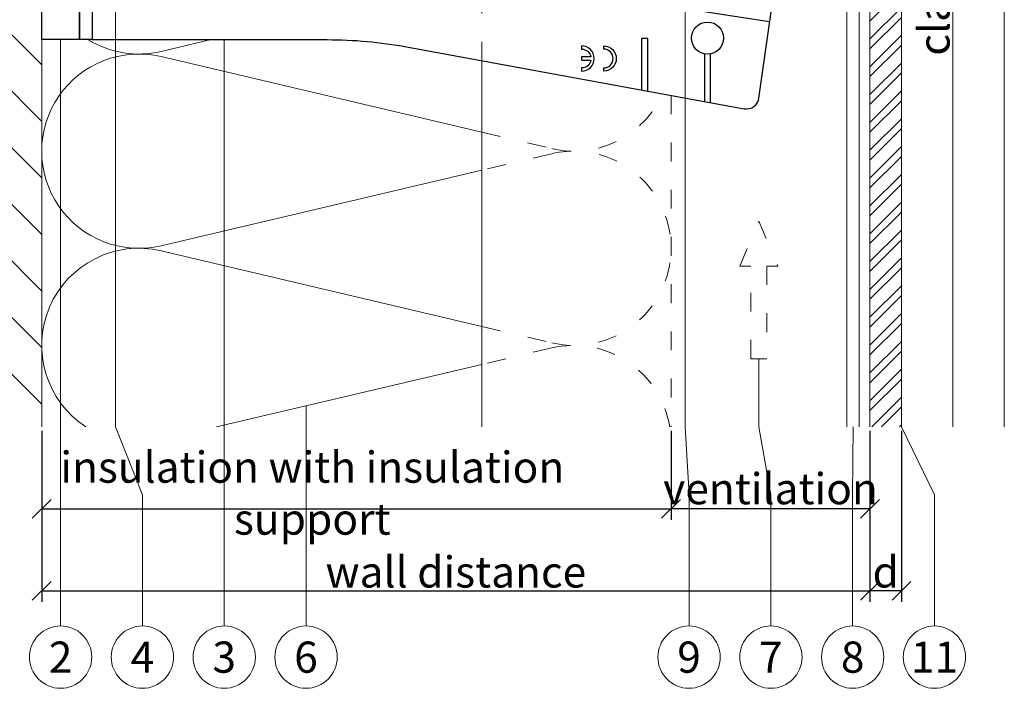
# Model space of a CAD drawing. Units: millimetres. Extents: x -1685 to 10891, y 4 to 6486.
# Drawn here: x 10581 to 10737, y 228 to 334 of the extents above; entities that cross this region are included whole.
import ezdxf

# ---------------------------------------------------------------- set-up
doc = ezdxf.new("R2010")
doc.units = ezdxf.units.MM
doc.linetypes.add('ACAD_ISO03W100', pattern=[30, 12, -18])
doc.layers.get('Defpoints').update_dxf_attribs({"lineweight": 5})
for name, color, linetype, lineweight in [('Bemassung', 3, 'Continuous', 5), ('Dämmung', 30, 'Continuous', 5), ('Fassadenbekleidung', 251, 'Continuous', 13), ('Fassadenbekleidung_Schraffur', 251, 'Continuous', 5), ('Hinterlüftung', 140, 'Continuous', 13), ('Legende', 251, 'Continuous', 5), ('Mauerwerk', 253, 'Continuous', 13), ('Mauerwerk-Schraffur', 253, 'Continuous', 5), ('Profil-T', 1, 'Continuous', 13)]:
    doc.layers.add(name, color=color, linetype=linetype, lineweight=lineweight)
for name, color, linetype in [('Spidi-max', 6, 'Continuous'), ('Spidi-max-Isolator', 4, 'Continuous'), ('Text_EN', 7, 'Continuous')]:
    doc.layers.add(name, color=color, linetype=linetype)
doc.styles.get("Standard").update_dxf_attribs({"font": 'arial.ttf'})
doc.styles.add('Text-H3', font='arial.ttf', dxfattribs={"height": 3})
doc.styles.add('Text-H5', font='arial.ttf', dxfattribs={"height": 5})
doc.dimstyles.new('ISO-25', dxfattribs={"dimtxt": 2.5, "dimasz": 3, "dimexe": 1.75, "dimexo": 0.625, "dimtad": 1, "dimtxsty": 'Standard', "dimblk": 'OBLIQUE', "dimcen": 2.5, "dimadec": 0, "dimazin": 0, "dimtfac": 1, "dimtmove": 0, "dimatfit": 3, "dimfxl": 1, "dimarcsym": 0})

# ---------------------------------------------------------------- blocks, each defined once
blk = doc.blocks.new('_Oblique')
at = {"color": 0, "linetype": 'ByBlock', "lineweight": -2}
blk.add_line((-0.5, -0.5), (0.5, 0.5), dxfattribs=at)
blk = doc.blocks.new('*D56')
at = {"layer": 'Bemassung', "color": 0, "lineweight": -2, "transparency": 16777216}
for p, q in [((10715.75, 269.08), (10715.75, 241.9)), ((10720.75, 269.08), (10720.75, 241.9)), ((10720.75, 243.65), (10715.75, 243.65))]:
    blk.add_line(p, q, dxfattribs=at)
at = {"layer": 'Defpoints', "color": 0, "transparency": 16777216}
for p in [(10715.75, 269.7), (10720.75, 269.7), (10715.75, 243.65)]:
    blk.add_point(p, dxfattribs=at)
at = {"layer": 'Bemassung', "color": 0, "lineweight": -2, "transparency": 16777216, "xscale": 3, "yscale": 3, "zscale": 3, "rotation": 180}
blk.add_blockref('_Oblique', (10715.75, 243.65), dxfattribs=at)
at = {"layer": 'Bemassung', "color": 0, "lineweight": -2, "transparency": 16777216, "xscale": 3, "yscale": 3, "zscale": 3}
blk.add_blockref('_Oblique', (10720.75, 243.65), dxfattribs=at)
blk = doc.blocks.new('*D57')
at = {"layer": 'Bemassung', "color": 0, "lineweight": -2, "transparency": 16777216}
for p, q in [((10684.13, 269.08), (10684.13, 254.93)), ((10715.75, 269.08), (10715.75, 254.93)), ((10715.75, 256.68), (10684.13, 256.68))]:
    blk.add_line(p, q, dxfattribs=at)
at = {"layer": 'Defpoints', "color": 0, "transparency": 16777216}
for p in [(10684.13, 269.7), (10715.75, 269.7), (10684.13, 256.68)]:
    blk.add_point(p, dxfattribs=at)
at = {"layer": 'Bemassung', "color": 0, "lineweight": -2, "transparency": 16777216, "xscale": 3, "yscale": 3, "zscale": 3, "rotation": 180}
blk.add_blockref('_Oblique', (10684.13, 256.68), dxfattribs=at)
at = {"layer": 'Bemassung', "color": 0, "lineweight": -2, "transparency": 16777216, "xscale": 3, "yscale": 3, "zscale": 3}
blk.add_blockref('_Oblique', (10715.75, 256.68), dxfattribs=at)
blk = doc.blocks.new('*D58')
at = {"layer": 'Bemassung', "color": 0, "lineweight": -2, "transparency": 16777216}
for p, q in [((10584.13, 269.08), (10584.13, 254.93)), ((10684.13, 269.08), (10684.13, 254.93)), ((10584.13, 256.68), (10684.13, 256.68))]:
    blk.add_line(p, q, dxfattribs=at)
at = {"layer": 'Defpoints', "color": 0, "transparency": 16777216}
for p in [(10584.13, 269.7), (10684.13, 269.7), (10684.13, 256.68)]:
    blk.add_point(p, dxfattribs=at)
at = {"layer": 'Bemassung', "color": 0, "lineweight": -2, "transparency": 16777216, "xscale": 3, "yscale": 3, "zscale": 3, "rotation": 180}
blk.add_blockref('_Oblique', (10584.13, 256.68), dxfattribs=at)
at = {"layer": 'Bemassung', "color": 0, "lineweight": -2, "transparency": 16777216, "xscale": 3, "yscale": 3, "zscale": 3}
blk.add_blockref('_Oblique', (10684.13, 256.68), dxfattribs=at)
blk = doc.blocks.new('*D59')
at = {"layer": 'Bemassung', "color": 0, "lineweight": -2, "transparency": 16777216}
for p, q in [((10584.13, 256.05), (10584.13, 241.9)), ((10715.75, 256.05), (10715.75, 241.9)), ((10584.13, 243.65), (10715.75, 243.65))]:
    blk.add_line(p, q, dxfattribs=at)
at = {"layer": 'Defpoints', "color": 0, "transparency": 16777216}
for p in [(10584.13, 256.68), (10715.75, 256.68), (10715.75, 243.65)]:
    blk.add_point(p, dxfattribs=at)
at = {"layer": 'Bemassung', "color": 0, "lineweight": -2, "transparency": 16777216, "xscale": 3, "yscale": 3, "zscale": 3, "rotation": 180}
blk.add_blockref('_Oblique', (10584.13, 243.65), dxfattribs=at)
at = {"layer": 'Bemassung', "color": 0, "lineweight": -2, "transparency": 16777216, "xscale": 3, "yscale": 3, "zscale": 3}
blk.add_blockref('_Oblique', (10715.75, 243.65), dxfattribs=at)
blk = doc.blocks.new('A$C760407ED')
at = {"layer": 'Mauerwerk'}
blk.add_lwpolyline([(0, -182.64), (0, -121.14)], dxfattribs=at)
blk = doc.blocks.new('A$C35DD05BE')
at = {"layer": 'Spidi-max'}
for p, q in [((-9.85, -54), (9.85, -54)), ((1.64, -75.87), (1.64, -75.87)), ((-46.25, -99.3), (-53.81, -99.3)), ((46.25, -99.3), (53.81, -99.3)), ((-53.99, -100.3), (-46.25, -100.3)), ((53.99, -100.3), (46.25, -100.3))]:
    blk.add_line(p, q, dxfattribs=at)
for points in [[(16, 0, -0.414214), (20.5, -4.5), (20.5, -5.8, 1), (30.5, -5.8), (30.5, -4.5, -0.414214), (35, 0), (44, 0), (44, -2), (35, -2, 0.414214), (32.5, -4.5), (32.5, -5.8, -1), (18.5, -5.8), (18.5, -4.5, 0.414214), (16, -2), (-16, -2, 0.414214), (-18.5, -4.5), (-18.5, -5.8, -1), (-32.5, -5.8), (-32.5, -4.5, 0.414214), (-35, -2), (-44, -2), (-44, 0), (-35, 0, -0.414214), (-30.5, -4.5), (-30.5, -5.8, 1), (-20.5, -5.8), (-20.5, -4.5, -0.414214), (-16, 0)], [(9.95, -50), (9.95, -92.5, -1), (-9.95, -92.5), (-9.95, -50)], [(2.24, -75.73), (2.24, -75.99, 0.414214), (2.31, -76.06), (2.36, -76.06, 0.414214), (2.47, -75.95), (2.47, -75.73)], [(45.5, -81.8, -1), (48.5, -81.8), (49, -81.8, 1), (45, -81.8)], [(-48.5, -83.3, 1), (-45.5, -83.3), (-45, -83.3, -1), (-49, -83.3)]]:
    blk.add_lwpolyline(points, format="xyb", close=True, dxfattribs=at)
for points in [[(-44, -2), (-44, -39.37, -0.045289), (-45.14, -51.97), (-54.97, -105.64, 0.426575), (-53.28, -107.98), (-38.84, -110), (38.84, -110), (53.28, -107.98, 0.426575), (54.97, -105.64), (45.14, -51.97, -0.045289), (44, -39.37), (44, -2)], [(-9.85, -50), (-9.85, -90.97, 0.11681), (-8.71, -95.92)], [(8.71, -95.92, 0.117533), (9.85, -90.97), (9.85, -50)], [(-49, -79.8, 1), (-45, -79.8), (-45.5, -79.8, -0.365977), (-46.75, -81.28), (-46.75, -79.8), (-47.25, -79.8), (-47.25, -81.28, -0.365977), (-48.5, -79.8), (-49, -79.8)], [(45, -85.3, -1), (49, -85.3), (48.5, -85.3, 0.365977), (47.25, -83.82), (47.25, -85.3), (46.75, -85.3), (46.75, -83.82, 0.365977), (45.5, -85.3), (45, -85.3)], [(-29.14, -102.35), (-30.05, -102.35, -0.414214), (-32.6, -99.8), (-32.6, -99.8, -0.414214), (-30.05, -97.25), (-29.14, -97.25)], [(-20.96, -97.25), (-20.05, -97.25, -0.414214), (-17.5, -99.8), (-17.5, -99.8, -0.414214), (-20.05, -102.35), (-20.96, -102.35)], [(20.96, -97.25), (20.05, -97.25, 0.414214), (17.5, -99.8), (17.5, -99.8, 0.414214), (20.05, -102.35), (20.96, -102.35)], [(29.14, -102.35), (30.05, -102.35, 0.414214), (32.6, -99.8), (32.6, -99.8, 0.414214), (30.05, -97.25), (29.14, -97.25)]]:
    blk.add_lwpolyline(points, format="xyb", dxfattribs=at)
for points in [[(-32.5, -5.8), (-32.5, -54), (-41.11, -109.58)], [(-37.13, -109.9), (-18.5, -54), (-18.5, -5.8)], [(37.13, -109.9), (18.5, -54), (18.5, -5.8)], [(32.5, -5.8), (32.5, -54), (41.11, -109.58)], [(-52.16, -90.3), (-43.8, -90.3), (-43.8, -89.3), (-51.98, -89.3)], [(-25.53, -95.01), (-25.53, -89.25), (-24.52, -89.25), (-24.52, -95.01)], [(25.52, -95.01), (25.52, -89.25), (24.52, -89.25), (24.52, -95.01)], [(52.16, -90.3), (43.8, -90.3), (43.8, -89.3), (51.98, -89.3)], [(-0.5, -102.44), (-0.5, -110)], [(0.5, -102.44), (0.5, -110)], [(-25.53, -104.59), (-25.53, -110), (-24.52, -110), (-24.52, -104.59)], [(25.52, -104.59), (25.52, -110), (24.52, -110), (24.52, -104.59)]]:
    blk.add_lwpolyline(points, dxfattribs=at)
for points in [[(-2.6, -66.98), (-2.6, -65.34), (0.68, -66.06), (1.1, -67.71), (1.1, -66.17), (2.57, -66.51), (2.57, -68.12)], [(-2.61, -73.71), (-2.61, -72.09), (0.7, -72.82), (1.1, -74.47), (1.1, -72.91), (2.57, -73.22), (2.57, -74.86)]]:
    blk.add_lwpolyline(points, close=True, dxfattribs=at)
for centre in [(-43.75, -99.8), (43.75, -99.8)]:
    blk.add_circle(centre, 2.55, dxfattribs=at)
blk.add_arc((0, -90.67), 10.17, 211.092, 328.908, dxfattribs=at)
for centre, major_axis in [((2.19, -75.87), (-0.622, 0)), ((2.18, -75.87), (-0.535, 0))]:
    blk.add_ellipse(centre, major_axis=major_axis, ratio=0.999391, dxfattribs=at)
for points, weights, knots in [([(0.71, -60.21), (0.82, -60.11), (0.96, -60.16), (1.1, -60.22), (1.1, -60.37), (1.11, -60.97), (1.12, -61.57), (1.85, -61.74), (2.58, -61.91), (2.58, -61.08), (2.58, -60.24), (2.58, -59.22), (1.76, -58.62), (0.92, -58), (0.14, -58.68), (-0.27, -59.04), (-0.68, -59.39), (-0.81, -59.51), (-0.98, -59.43), (-1.14, -59.35), (-1.14, -59.17), (-1.12, -58.51), (-1.11, -57.85), (-1.86, -57.69), (-2.61, -57.53), (-2.61, -58.35), (-2.61, -59.17), (-2.61, -60.23), (-1.86, -60.98), (-0.95, -61.88), (-0.05, -60.98), (0.33, -60.6), (0.71, -60.21)], [1, 0.833159098896, 1, 0.833159098896, 1, 1, 1, 1, 1, 1, 1, 0.892007878307, 1, 0.781230196943, 1, 1, 1, 0.838345938966, 1, 0.838345938966, 1, 1, 1, 1, 1, 1, 1, 0.923864048308, 1, 0.707163998231, 1, 1, 1], [0, 0, 0, 1.172001, 1.172001, 2.344003, 2.344003, 3.344003, 3.344003, 4.344003, 4.344003, 5.344003, 5.344003, 6.28206, 6.28206, 7.630384, 7.630384, 8.630384, 8.630384, 9.783493, 9.783493, 10.936602, 10.936602, 11.936602, 11.936602, 12.936602, 12.936602, 13.936602, 13.936602, 14.722081, 14.722081, 16.292715, 16.292715, 17.292715, 17.292715, 17.292715]), ([(2.58, -64.54), (2.58, -65.01), (2.39, -65.44), (2.29, -65.68), (2.06, -65.79), (1.81, -65.92), (1.53, -65.95), (0.47, -66.08), (-0.31, -65.36), (-1.1, -64.64), (-1.07, -63.58), (-0.35, -63.6), (0.37, -63.62), (0.37, -63.76), (0.37, -63.9), (0.37, -63.9), (0.37, -63.9), (0.37, -64.33), (0.8, -64.39), (0.87, -64.4), (0.94, -64.41), (1, -64.42), (1.05, -64.38), (1.09, -64.34), (1.09, -64.28), (1.1, -64.02), (1.1, -63.76), (1.1, -63.76), (1.1, -63.75), (-0.75, -63.33), (-2.59, -62.9), (-2.59, -62.11), (-2.59, -61.31), (-0.95, -61.68), (0.7, -62.05), (0.9, -62.88), (1.1, -63.72), (1.1, -62.93), (1.11, -62.14), (1.11, -62.14), (1.11, -62.14), (1.84, -62.29), (2.58, -62.45), (2.58, -63.49), (2.58, -64.54)], [1, 0.979000926488, 1, 0.941476822174, 1, 0.984067991807, 1, 0.909611274342, 1, 0.909611274342, 1, 1, 1, 1, 1, 1, 1, 0.751802319127, 1, 1, 1, 0.911623726072, 1, 0.911623726072, 1, 1, 1, 1, 1, 1, 1, 1, 1, 1, 1, 1, 1, 1, 1, 1, 1, 1, 1, 1, 1], [0, 0, 0, 0.41059, 0.41059, 1.098212, 1.098212, 1.455698, 1.455698, 2.312595, 2.312595, 3.169493, 3.169493, 4.169493, 4.169493, 5.169493, 5.169493, 6.169493, 6.169493, 7.609504, 7.609504, 8.609504, 8.609504, 9.456662, 9.456662, 10.30382, 10.30382, 11.30382, 11.30382, 12.30382, 12.30382, 13.30382, 13.30382, 14.30382, 14.30382, 15.30382, 15.30382, 16.30382, 16.30382, 17.30382, 17.30382, 18.30382, 18.30382, 19.30382, 19.30382, 20.30382, 20.30382, 20.30382]), ([(2.58, -70.6), (2.58, -71.84), (1.4, -72.24), (0.47, -72.56), (-0.43, -72.15), (-1.22, -71.79), (-1.84, -71.17), (-2.59, -70.42), (-2.59, -69.35), (-1.86, -69.4), (-1.13, -69.44), (-1.13, -69.58), (-1.13, -69.71), (-1.13, -69.71), (-1.13, -69.71), (-1.13, -69.86), (-1.06, -70), (-0.86, -70.37), (-0.47, -70.55), (-0.12, -70.7), (0.25, -70.75), (0.58, -70.79), (0.83, -70.57), (1.09, -70.35), (1.09, -70.02), (1.09, -70.02), (1.09, -70.01), (1.09, -69.96), (1.09, -69.91), (-0.76, -69.49), (-2.6, -69.06), (-2.6, -68.27), (-2.6, -67.48), (-0.95, -67.85), (0.7, -68.21), (0.9, -69.03), (1.1, -69.84), (1.1, -69.08), (1.1, -68.31), (1.84, -68.47), (2.58, -68.63), (2.58, -69.61), (2.58, -70.6)], [1, 0.812378627009, 1, 0.930220274156, 1, 0.983752911424, 1, 0.924173742665, 1, 1, 1, 1, 1, 1, 1, 0.969846619907, 1, 0.94539425745, 1, 0.989944802374, 1, 0.910899262729, 1, 0.910899262729, 1, 1, 1, 1, 1, 1, 1, 1, 1, 1, 1, 1, 1, 1, 1, 1, 1, 1, 1], [0, 0, 0, 1.245153, 1.245153, 1.996721, 1.996721, 2.357734, 2.357734, 3.141593, 3.141593, 4.141593, 4.141593, 5.141593, 5.141593, 6.141593, 6.141593, 6.633984, 6.633984, 7.297972, 7.297972, 7.581833, 7.581833, 8.432509, 8.432509, 9.283185, 9.283185, 10.283185, 10.283185, 11.283185, 11.283185, 12.283185, 12.283185, 13.283185, 13.283185, 14.283185, 14.283185, 15.283185, 15.283185, 16.283185, 16.283185, 17.283185, 17.283185, 18.283185, 18.283185, 18.283185]), ([(2.16, -76.02), (2.18, -76.17), (2.32, -76.17), (2.35, -76.17), (2.38, -76.17), (2.55, -76.17), (2.55, -75.99), (2.55, -75.8), (2.55, -75.62), (2.2, -75.62), (1.84, -75.62), (1.84, -75.67), (1.84, -75.73), (1.99, -75.73), (2.14, -75.73), (2.14, -75.81), (2.14, -75.89), (1.99, -75.95), (1.84, -76.02), (1.84, -76.1), (1.84, -76.17), (2, -76.1), (2.16, -76.02)], [1, 0.752468934624, 1, 1, 1, 0.707106781187, 1, 1, 1, 1, 1, 1, 1, 1, 1, 1, 1, 1, 1, 1, 1, 1, 1], [0, 0, 0, 1.437987, 1.437987, 2.437987, 2.437987, 4.008784, 4.008784, 5.008784, 5.008784, 6.008784, 6.008784, 7.008784, 7.008784, 8.008784, 8.008784, 9.008784, 9.008784, 10.008784, 10.008784, 11.008784, 11.008784, 12.008784, 12.008784, 12.008784])]:
    blk.add_rational_spline(points, weights, degree=2, knots=knots, dxfattribs=at)
for points, knots in [([(0.48, -80.02), (0.39, -79.98), (0.24, -79.97), (-0.28, -79.97), (-0.61, -79.97), (-0.94, -79.97), (-0.94, -79.74), (-0.94, -79.51), (-0.94, -79.28), (-0.56, -79.28), (-0.18, -79.28), (0.39, -79.28), (0.52, -79.26), (0.64, -79.22), (0.68, -79.18), (0.74, -79.07), (0.75, -79), (0.75, -78.81), (0.73, -78.71), (0.64, -78.54), (0.57, -78.48), (0.4, -78.41), (0.26, -78.39), (-0.27, -78.39), (-0.6, -78.39), (-0.94, -78.39), (-0.94, -78.16), (-0.94, -77.93), (-0.94, -77.7), (-0.25, -77.7), (0.43, -77.7), (1.12, -77.7), (1.12, -77.91), (1.12, -78.13), (1.12, -78.34), (1.03, -78.34), (0.93, -78.34), (0.84, -78.34), (1.06, -78.57), (1.17, -78.84), (1.17, -79.32), (1.14, -79.46), (1.03, -79.71), (0.95, -79.81), (0.84, -79.88), (0.95, -80), (1.03, -80.12), (1.14, -80.39), (1.17, -80.53), (1.17, -80.87), (1.13, -81.03), (1.01, -81.3), (0.92, -81.4), (0.8, -81.46), (0.72, -81.51), (0.57, -81.53), (-0.06, -81.53), (-0.5, -81.53), (-0.94, -81.53), (-0.94, -81.3), (-0.94, -81.07), (-0.94, -80.84), (-0.54, -80.84), (-0.15, -80.84), (0.44, -80.84), (0.57, -80.82), (0.71, -80.71), (0.75, -80.61), (0.75, -80.38), (0.73, -80.29), (0.63, -80.12), (0.57, -80.06), (0.48, -80.02)], [0, 0, 0, 0, 0.369787, 0.369787, 1, 1, 1, 2, 2, 2, 2.178024, 2.178024, 2.272657, 2.272657, 2.36729, 2.36729, 2.461923, 2.461923, 2.576271, 2.576271, 2.690619, 2.690619, 2.80579, 2.80579, 3, 3, 3, 4, 4, 4, 5, 5, 5, 6, 6, 6, 7, 7, 7, 7.48263, 7.48263, 7.740222, 7.740222, 8, 8, 8, 8.220005, 8.220005, 8.439589, 8.439589, 8.719795, 8.719795, 9, 9, 9, 9.309042, 9.309042, 10, 10, 10, 11, 11, 11, 11.312367, 11.312367, 11.474435, 11.474435, 11.688909, 11.688909, 11.843806, 11.843806, 12, 12, 12, 12]), ([(0.41, -83.66), (0.36, -83.53), (0.32, -83.31), (0.24, -82.75), (0.19, -82.56), (0.1, -82.31), (0.03, -82.21), (-0.15, -82.07), (-0.26, -82.04), (-0.55, -82.04), (-0.7, -82.12), (-0.92, -82.42), (-0.98, -82.63), (-0.98, -83.06), (-0.96, -83.2), (-0.87, -83.47), (-0.8, -83.59), (-0.71, -83.71), (-0.72, -83.72), (-0.74, -83.72), (-0.85, -83.76), (-0.9, -83.78), (-0.94, -83.8), (-0.94, -84.03), (-0.94, -84.25), (-0.94, -84.48), (-0.84, -84.42), (-0.75, -84.38), (-0.57, -84.34), (-0.44, -84.33), (-0.26, -84.33), (-0.05, -84.33), (0.16, -84.33), (0.37, -84.33), (0.61, -84.33), (0.77, -84.3), (0.95, -84.18), (1.02, -84.07), (1.14, -83.77), (1.17, -83.54), (1.17, -82.9), (1.12, -82.64), (0.93, -82.3), (0.78, -82.18), (0.58, -82.11), (0.55, -82.32), (0.52, -82.53), (0.49, -82.73), (0.59, -82.78), (0.65, -82.83), (0.69, -82.9), (0.73, -82.97), (0.75, -83.07), (0.75, -83.37), (0.73, -83.49), (0.64, -83.62), (0.56, -83.66), (0.44, -83.66), (0.42, -83.66), (0.41, -83.66)], [0, 0, 0, 0, 0.148041, 0.148041, 0.258062, 0.258062, 0.368783, 0.368783, 0.478961, 0.478961, 0.645605, 0.645605, 0.812249, 0.812249, 0.906414, 0.906414, 1, 1, 1, 1.314965, 1.314965, 2, 2, 2, 3, 3, 3, 3.5, 3.5, 4, 4, 4, 5, 5, 5, 5.191958, 5.191958, 5.384852, 5.384852, 5.576718, 5.576718, 5.788116, 5.788116, 6, 6, 6, 7, 7, 7, 8, 8, 8, 8.236773, 8.236773, 8.589262, 8.589262, 8.939932, 8.939932, 9, 9, 9, 9]), ([(-0.5, -83.47), (-0.57, -83.35), (-0.6, -83.23), (-0.6, -83), (-0.57, -82.91), (-0.46, -82.76), (-0.39, -82.73), (-0.24, -82.73), (-0.18, -82.77), (-0.13, -82.86), (-0.1, -82.92), (-0.06, -83.05), (-0.03, -83.24), (0, -83.43), (0.03, -83.57), (0.05, -83.66), (0.02, -83.66), (-0.02, -83.66), (-0.19, -83.66), (-0.28, -83.65), (-0.32, -83.63), (-0.39, -83.6), (-0.45, -83.55), (-0.5, -83.47)], [0, 0, 0, 0, 0.272153, 0.272153, 0.516082, 0.516082, 0.756894, 0.756894, 1, 1, 1, 2, 2, 2, 3, 3, 3, 3.216255, 3.216255, 4, 4, 4, 5, 5, 5, 5]), ([(-0.94, -84.68), (-0.94, -84.95), (-0.94, -85.22), (-0.94, -85.49), (-0.72, -85.67), (-0.51, -85.84), (-0.3, -86.02), (-0.51, -86.2), (-0.72, -86.38), (-0.94, -86.55), (-0.94, -86.83), (-0.94, -87.12), (-0.94, -87.4), (-0.57, -87.08), (-0.21, -86.76), (0.15, -86.43), (0.47, -86.73), (0.8, -87.02), (1.12, -87.32), (1.12, -87.05), (1.12, -86.78), (1.12, -86.51), (0.93, -86.35), (0.74, -86.18), (0.55, -86.02), (0.74, -85.87), (0.93, -85.71), (1.12, -85.56), (1.12, -85.28), (1.12, -85), (1.12, -84.72), (0.79, -85.02), (0.46, -85.32), (0.12, -85.62), (-0.23, -85.31), (-0.58, -84.99), (-0.94, -84.68)], [0, 0, 0, 0, 1, 1, 1, 2, 2, 2, 3, 3, 3, 4, 4, 4, 5, 5, 5, 6, 6, 6, 7, 7, 7, 8, 8, 8, 9, 9, 9, 10, 10, 10, 11, 11, 11, 12, 12, 12, 12])]:
    blk.add_open_spline(points, degree=3, knots=knots, dxfattribs=at)
blk = doc.blocks.new('A$C2F906A9F')
at = {"layer": 'Profil-T'}
for points in [[(-2, -186.71), (-2, -8.14)], [(0, -186.71), (0, -8.14)], [(-60, -186.71), (-60, -128.54)]]:
    blk.add_lwpolyline(points, dxfattribs=at)
at = {"layer": 'Profil-T', "linetype": 'ACAD_ISO03W100', "ltscale": 0.25}
blk.add_lwpolyline([(-60, -128.54), (-60, -33.88)], dxfattribs=at)
blk = doc.blocks.new('A$C08dacec5')
at = {"layer": 'Fassadenbekleidung_Schraffur'}
h = blk.add_hatch(dxfattribs=at)
h.set_pattern_fill('STEEL', color=256, scale=25, angle=180, style=0)
h.set_pattern_definition([(225, (-5541.2072, 2379.5786), (2.2097087, -2.2097087), []), (225, (-5541.2072, 2378.016), (2.2097087, -2.2097087), [])])
h.paths.add_polyline_path([(1.7, 1.57), (3.7, 1.57), (3.7, -0.93), (4.7, -0.93), (4.7, 1.57), (6.7, 1.57), (6.7, -42.65), (1.7, -42.65)])
h.paths.add_polyline_path([(1.7, -178.56), (6.7, -178.56), (6.7, -42.65), (1.7, -42.65)])
at = {"layer": 'Fassadenbekleidung'}
blk.add_lwpolyline([(1.7, -178.56), (1.7, 1.57), (3.7, 1.57), (3.7, -0.93), (4.7, -0.93), (4.7, 1.57), (6.7, 1.57), (6.7, -178.56)], dxfattribs=at)
blk = doc.blocks.new('A$C9b0f8093')
at = {"layer": 'Dämmung'}
for p, q in [((-73.09, -303.77), (-81.04, -305.64)), ((-81.04, -306.46), (-30.08, -318.45)), ((-30.08, -324.5), (-81.04, -336.5)), ((-81.04, -337.32), (-30.08, -349.31)), ((-30.08, -355.36), (-72.2, -365.27))]:
    blk.add_line(p, q, dxfattribs=at)
at = {"layer": 'Dämmung', "linetype": 'ACAD_ISO03W100', "ltscale": 0.25}
for p, q in [((-30.08, -318.45), (-18.96, -321.07)), ((-18.96, -321.89), (-30.08, -324.5)), ((-30.08, -349.31), (-18.96, -351.92)), ((-18.96, -352.74), (-30.08, -355.36))]:
    blk.add_line(p, q, dxfattribs=at)
blk.add_lwpolyline([(0, -312.61), (0, -365.27)], dxfattribs=at)
at = {"layer": 'Dämmung'}
for centre, start, end in [((-84.57, -290.62), 238.4446, 283.2405), ((-84.57, -321.48), 76.7595, 283.2405), ((-84.57, -352.33), 76.7595, 236.9969)]:
    blk.add_arc(centre, 15.43, start, end, dxfattribs=at)
at = {"layer": 'Dämmung', "linetype": 'ACAD_ISO03W100', "ltscale": 0.25}
for centre, start, end in [((-15.43, -306.05), 256.7595, 335.8616), ((-15.43, -336.91), 256.7595, 103.2405), ((-15.43, -367.76), 9.2858, 103.2405)]:
    blk.add_arc(centre, 15.43, start, end, dxfattribs=at)

msp = doc.modelspace()

# ---------------------------------------------------------------- hatches: boundary and pattern name
at = {"layer": 'Mauerwerk-Schraffur'}
h = msp.add_hatch(dxfattribs=at)
h.set_pattern_fill('ANSI31', color=256, scale=2, angle=90)
h.set_pattern_definition([(135, (-278.3127, 287.6036), (-4.490128, -4.490128), [])])
edge = h.paths.add_edge_path()
edge.add_spline(control_points=[(10557.685, 379.539), (10557.706, 379.588), (10557.779, 379.734), (10557.853, 379.771), (10557.906, 379.741)], knot_values=[60.9223341, 60.9223341, 60.9223341, 60.9223341, 61.028778, 61.3035218, 61.3035218, 61.3035218, 61.3035218], degree=3, periodic=0)
edge.add_spline(control_points=[(10557.906, 379.741), (10557.977, 379.699), (10558.049, 379.658), (10558.121, 379.616)], knot_values=[2.523527, 2.523527, 2.523527, 2.523527, 2.7724872, 2.7724872, 2.7724872, 2.7724872], degree=3, periodic=0)
edge.add_line((10558.121, 379.616), (10559.137, 380.203))
edge.add_line((10559.137, 380.203), (10559.937, 380.203))
edge.add_line((10559.937, 380.203), (10559.937, 379.798))
edge.add_arc((10560.237, 379.798), 0.3, 180, 300)
edge.add_line((10560.387, 379.539), (10561.537, 380.203))
edge.add_line((10561.537, 380.203), (10562.337, 380.203))
edge.add_line((10562.337, 380.203), (10562.337, 379.798))
edge.add_arc((10562.637, 379.798), 0.3, 180, 300)
edge.add_line((10562.787, 379.539), (10563.937, 380.203))
edge.add_line((10563.937, 380.203), (10564.737, 380.203))
edge.add_line((10564.737, 380.203), (10564.737, 379.798))
edge.add_arc((10565.037, 379.798), 0.3, 180, 300)
edge.add_line((10565.187, 379.539), (10566.337, 380.203))
edge.add_line((10566.337, 380.203), (10569.037, 380.203))
edge.add_line((10569.037, 380.203), (10574.635, 381.703))
edge.add_line((10574.635, 381.703), (10581.539, 381.703))
edge.add_line((10581.539, 381.703), (10584.13, 380.207))
edge.add_line((10584.13, 380.207), (10584.13, 452.338))
edge.add_line((10584.13, 452.338), (10504.13, 452.338))
edge.add_line((10504.13, 452.338), (10504.13, 269.703))
edge.add_line((10504.13, 269.703), (10584.13, 269.703))
edge.add_line((10584.13, 269.703), (10584.13, 370.199))
edge.add_line((10584.13, 370.199), (10581.539, 368.703))
edge.add_line((10581.539, 368.703), (10574.635, 368.703))
edge.add_line((10574.635, 368.703), (10569.037, 370.203))
edge.add_line((10569.037, 370.203), (10566.337, 370.203))
edge.add_line((10566.337, 370.203), (10565.187, 370.867))
edge.add_arc((10565.037, 370.607), 0.3, 60, 180)
edge.add_line((10564.737, 370.607), (10564.737, 370.203))
edge.add_line((10564.737, 370.203), (10563.937, 370.203))
edge.add_line((10563.937, 370.203), (10562.787, 370.867))
edge.add_arc((10562.637, 370.607), 0.3, 60, 180)
edge.add_line((10562.337, 370.607), (10562.337, 370.203))
edge.add_line((10562.337, 370.203), (10561.537, 370.203))
edge.add_line((10561.537, 370.203), (10560.387, 370.867))
edge.add_arc((10560.237, 370.607), 0.3, 60, 180)
edge.add_line((10559.937, 370.607), (10559.937, 370.203))
edge.add_line((10559.937, 370.203), (10559.137, 370.203))
edge.add_line((10559.137, 370.203), (10557.987, 370.867))
edge.add_arc((10557.837, 370.607), 0.3, 60, 180)
edge.add_line((10557.537, 370.607), (10557.537, 370.203))
edge.add_line((10557.537, 370.203), (10556.737, 370.203))
edge.add_line((10556.737, 370.203), (10555.587, 370.867))
edge.add_arc((10555.437, 370.607), 0.3, 60, 180)
edge.add_line((10555.137, 370.607), (10555.137, 370.203))
edge.add_line((10555.137, 370.203), (10553.537, 370.203))
edge.add_line((10553.537, 370.203), (10550.939, 368.703))
edge.add_line((10550.939, 368.703), (10541.635, 368.703))
edge.add_line((10541.635, 368.703), (10536.037, 370.203))
edge.add_line((10536.037, 370.203), (10516.537, 370.203))
edge.add_line((10516.537, 370.203), (10513.537, 373.203))
edge.add_line((10513.537, 373.203), (10513.537, 375.203))
edge.add_line((10513.537, 375.203), (10513.537, 377.203))
edge.add_line((10513.537, 377.203), (10516.537, 380.203))
edge.add_line((10516.537, 380.203), (10536.037, 380.203))
edge.add_line((10536.037, 380.203), (10541.635, 381.703))
edge.add_line((10541.635, 381.703), (10550.939, 381.703))
edge.add_line((10550.939, 381.703), (10553.537, 380.203))
edge.add_line((10553.537, 380.203), (10555.137, 380.203))
edge.add_line((10555.137, 380.203), (10555.137, 379.798))
edge.add_arc((10555.437, 379.798), 0.3, 180, 300)
edge.add_line((10555.587, 379.539), (10556.737, 380.203))
edge.add_line((10556.737, 380.203), (10557.537, 380.203))
edge.add_line((10557.537, 380.203), (10557.537, 379.798))
edge.add_arc((10557.837, 379.798), 0.3, 180, 239.7283)

# ---------------------------------------------------------------- linework, layer by layer
at = {"layer": 'Bemassung'}
for points in [[(10737.093, 452.338), (10737.093, 269.703)], [(10728.922, 449.838), (10728.922, 269.703)]]:
    msp.add_lwpolyline(points, dxfattribs=at)
at = {"layer": 'Hinterlüftung', "linetype": 'ACAD_ISO03W100', "ltscale": 0.25}
msp.add_lwpolyline([(10696.84, 280.515), (10696.84, 295.248), (10695.09, 295.248), (10698.09, 302.382), (10701.09, 295.248), (10699.34, 295.248), (10699.34, 280.515)], close=True, dxfattribs=at)
at = {"layer": 'Legende'}
for points in [[(10595.88, 357.453), (10595.88, 269.703)], [(10686.392, 346.884), (10686.392, 269.703)], [(10587.13, 331.203), (10587.13, 258.89)], [(10613.13, 331.203), (10613.13, 258.89)], [(10698.09, 280.515), (10698.09, 269.703)], [(10626.13, 273.044), (10626.13, 258.89)], [(10595.88, 269.703), (10600.13, 258.89)], [(10686.392, 269.703), (10686.996, 258.89)], [(10698.09, 269.703), (10699.996, 258.89)], [(10713.05, 269.703), (10712.996, 258.89)], [(10720.75, 269.703), (10725.996, 258.89)], [(10587.13, 238.078), (10587.13, 258.89)], [(10600.13, 238.078), (10600.13, 258.89)], [(10613.13, 238.078), (10613.13, 258.89)], [(10626.13, 238.078), (10626.13, 258.89)], [(10686.996, 238.078), (10686.996, 258.89)], [(10699.996, 238.078), (10699.996, 258.89)], [(10712.996, 238.078), (10712.996, 258.89)], [(10725.996, 238.078), (10725.996, 258.89)]]:
    msp.add_lwpolyline(points, dxfattribs=at)
for centre in [(10587.13, 233.128), (10600.13, 233.128), (10613.13, 233.128), (10626.13, 233.128), (10686.996, 233.128), (10699.996, 233.128), (10712.996, 233.128), (10725.996, 233.128)]:
    msp.add_circle(centre, 4.95, dxfattribs=at)
at = {"layer": 'Spidi-max-Isolator'}
msp.add_lwpolyline([(10584.13, 331.203), (10584.13, 419.203), (10590.13, 419.203), (10590.13, 331.203)], close=True, dxfattribs=at)

# ---------------------------------------------------------------- block references
at = {"layer": 'Dämmung'}
msp.add_blockref('A$C9b0f8093', (10684.13, 634.973), dxfattribs=at)
at = {"layer": 'Fassadenbekleidung'}
msp.add_blockref('A$C08dacec5', (10714.05, 448.267), dxfattribs=at)
at = {"layer": 'Mauerwerk'}
msp.add_blockref('A$C760407ED', (10584.13, 452.338), dxfattribs=at)
at = {"layer": 'Profil-T'}
msp.add_blockref('A$C2F906A9F', (10714.05, 456.409), dxfattribs=at)
at = {"layer": 'Spidi-max', "rotation": 90}
msp.add_blockref('A$C35DD05BE', (10590.13, 375.203), dxfattribs=at)

# ---------------------------------------------------------------- texts
at = {"layer": 'Legende', "char_height": 4.95, "attachment_point": 5, "style": 'Text-H5'}
for s, insert in [('2', (10587.13, 233.128)), ('4', (10600.13, 233.128)), ('3', (10613.13, 233.128)), ('6', (10626.13, 233.128)), ('9', (10686.996, 233.128)), ('7', (10699.996, 233.128)), ('8', (10712.996, 233.128)), ('11', (10725.996, 233.128))]:
    msp.add_mtext_dynamic_manual_height_columns(s, width=10.27647, gutter_width=1, heights=[0], dxfattribs=dict(at, insert=insert))
at = {"layer": 'Text_EN', "color": 3, "insert": (10725.922, 359.77), "char_height": 4.95, "attachment_point": 5, "rotation": 90, "style": 'Text-H3'}
msp.add_mtext_dynamic_manual_height_columns('cladding dimension', width=100, gutter_width=1, heights=[0], dxfattribs=at)
at = {"layer": 'Text_EN', "color": 3, "char_height": 4.95, "attachment_point": 5, "style": 'Text-H3'}
for s, insert in [('insulation with insulation support', (10627.13, 259.179)), ('ventilation', (10699.94, 259.879)), ('wall distance', (10649.94, 246.655)), ('d', (10718.25, 246.655))]:
    msp.add_mtext_dynamic_manual_height_columns(s, width=100, gutter_width=1, heights=[0], dxfattribs=dict(at, insert=insert))

# ---------------------------------------------------------------- dimensions: what is measured, and where the dimension line sits
at = {"layer": 'Bemassung'}
for base, p1, p2, picture, middle in [((10684.13, 256.679), (10584.13, 269.703), (10684.13, 269.703), '*D58', (10634.13, 256.679)), ((10684.13, 256.679), (10715.75, 269.703), (10684.13, 269.703), '*D57', (10699.94, 256.679)), ((10715.75, 243.655), (10720.75, 269.703), (10715.75, 269.703), '*D56', (10718.25, 243.655)), ((10715.75, 243.655), (10584.13, 256.679), (10715.75, 256.679), '*D59', (10649.94, 243.655))]:
    dim = msp.add_linear_dim(base=base, p1=p1, p2=p2, text=' ', dimstyle='ISO-25', dxfattribs=at)
    dim.commit()
    dim.dimension.update_dxf_attribs({"geometry": picture, "text_midpoint": middle, "dimtype": 160})

doc.saveas('drawing.dxf')
